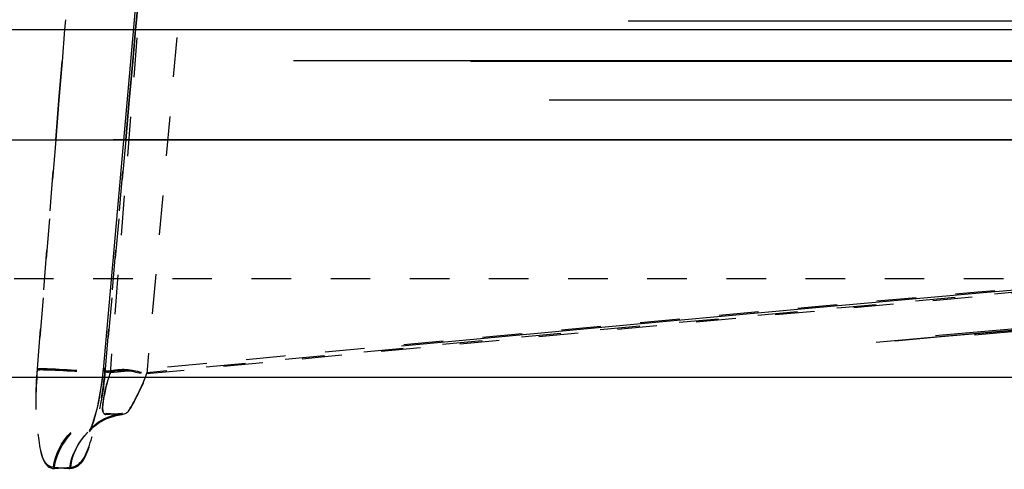
# Model space of a CAD drawing. Units: millimetres. Extents: x 179 to 8549, y 310 to 4273.
# Drawn here: x 7778 to 7803, y 3825 to 3836 of the extents above; entities that cross this region are included whole.
import ezdxf

# ---------------------------------------------------------------- set-up
doc = ezdxf.new("R2010")
doc.units = ezdxf.units.MM
doc.header["$LTSCALE"] = 10
doc.linetypes.add('DOT', pattern=[0.2, 0.1, -0.1])
doc.linetypes.add('HIDDEN', pattern=[9.525, 6.35, -3.175])
doc.layers.add('BEZUGSACHSEN', color=7, linetype='Continuous')
doc.layers.add('DEFAULT_2', color=8, linetype='HIDDEN')

# ---------------------------------------------------------------- blocks, each defined once
blk = doc.blocks.new('ACO BioJet-P-M Links')
at = {"layer": 'BEZUGSACHSEN', "color": 8, "linetype": 'HIDDEN'}
blk.add_line((9426.751, 8174.251), (9916.751, 8174.251), dxfattribs=at)
at = {"layer": 'DEFAULT_2', "color": 8, "linetype": 'HIDDEN'}
for p, q in [((9460.647, 8186.903), (9458.999, 8168.451)), ((9916.77, 8177.251), (9426.732, 8177.251)), ((9427.295, 8177.035), (9671.751, 8177.035)), ((9912.788, 8176.234), (9430.807, 8176.234)), ((9908.309, 8176.251), (9435.194, 8176.251)), ((9914.772, 8175.251), (9428.732, 8175.251)), ((9903.751, 8174.251), (9439.751, 8174.251)), ((9897.751, 8168.251), (9445.751, 8168.251))]:
    blk.add_line(p, q, dxfattribs=at)
at = {"layer": 'DEFAULT_2', "color": 8, "linetype": 'DOT'}
for p, q in [((9460.657, 8186.796), (9459.176, 8168.343)), ((9461.753, 8186.796), (9460.105, 8168.343)), ((9459.845, 8177.286), (9460.096, 8180.091)), ((9460.096, 8180.091), (9459.845, 8177.286)), ((9458.048, 8177.286), (9458.028, 8177.035)), ((9459.823, 8177.035), (9459.845, 8177.286)), ((9459.845, 8177.286), (9459.823, 8177.035)), ((9458.028, 8177.035), (9457.964, 8176.234)), ((9459.751, 8176.234), (9459.823, 8177.035)), ((9459.823, 8177.035), (9459.751, 8176.234)), ((9457.964, 8176.234), (9457.885, 8175.251)), ((9457.885, 8175.251), (9457.964, 8176.234)), ((9459.663, 8175.251), (9459.751, 8176.234)), ((9459.751, 8176.234), (9459.663, 8175.251)), ((9457.885, 8175.251), (9457.805, 8174.251)), ((9457.805, 8174.251), (9457.885, 8175.251)), ((9459.574, 8174.251), (9459.663, 8175.251)), ((9459.663, 8175.251), (9459.574, 8174.251)), ((9457.805, 8174.251), (9457.339, 8168.448)), ((9457.341, 8168.476), (9457.805, 8174.251)), ((9459.574, 8174.251), (9459.055, 8168.448)), ((9459.058, 8168.476), (9459.574, 8174.251)), ((9446.751, 8170.751), (9896.751, 8170.751)), ((9459.072, 8167.321), (9459.485, 8167.349)), ((9459.473, 8167.321), (9459.484, 8167.321)), ((9457.771, 8165.959), (9458.187, 8165.987))]:
    blk.add_line(p, q, dxfattribs=at)
at = {"layer": 'DEFAULT_2', "color": 8, "linetype": 'HIDDEN'}
for points in [[(9459.003, 8168.479), (9458.986, 8168.305), (9458.939, 8167.949), (9458.882, 8167.63), (9458.819, 8167.358), (9458.757, 8167.14), (9458.702, 8166.987), (9458.671, 8166.914)], [(9458.993, 8168.377), (9458.965, 8168.143), (9458.93, 8167.905), (9458.888, 8167.674), (9458.839, 8167.455), (9458.787, 8167.259), (9458.734, 8167.095), (9458.689, 8166.978), (9458.669, 8166.932)], [(9458.671, 8166.914), (9458.665, 8166.902), (9458.655, 8166.881), (9458.683, 8166.921), (9458.761, 8167.005), (9458.9, 8167.114), (9459.093, 8167.22), (9459.327, 8167.296), (9459.484, 8167.321)], [(9458.669, 8166.932), (9458.662, 8166.919), (9458.661, 8166.916), (9458.695, 8166.961), (9458.768, 8167.037), (9458.88, 8167.127), (9459.039, 8167.221), (9459.252, 8167.304), (9459.488, 8167.349)]]:
    blk.add_lwpolyline(points, dxfattribs=at)
for centre, radius, start, end in [((9733.212, 5338.228), 2842.373, 93.830287, 95.534764), ((9732.975, 5336.329), 2845.219, 94.09456, 95.522174), ((9733.992, 5330.232), 2850.34, 93.815354, 95.526769), ((9733.219, 5336.495), 2844.07, 93.858398, 95.531464), ((9734.006, 5331.944), 2848.664, 93.858451, 95.53006)]:
    blk.add_arc(centre, radius, start, end, dxfattribs=at)
at = {"layer": 'DEFAULT_2', "color": 8, "linetype": 'DOT'}
for centre, radius, start, end in [((9732.977, 5338.059), 2843.525, 94.105857, 95.525473), ((9734.29, 5329.891), 2851.665, 94.092002, 95.517463), ((9734.293, 5331.615), 2849.976, 94.103283, 95.520755), ((9465.48, 8257.976), 90.853, 265.95158, 266.20942), ((9464.213, 8257.941), 92.182, 265.9806, 266.23649)]:
    blk.add_arc(centre, radius, start, end, dxfattribs=at)
for points, knots in [([(9457.339, 8168.448), (9457.292, 8167.859), (9457.264, 8167.204), (9457.499, 8165.937), (9457.771, 8165.959)], [0, 0, 0, 0, 0.68399, 1, 1, 1, 1]), ([(9457.751, 8165.986), (9457.473, 8166.002), (9457.291, 8167.216), (9457.295, 8167.897), (9457.341, 8168.476)], [0, 0, 0, 0, 0.324182, 1, 1, 1, 1]), ([(9457.339, 8168.448), (9457.424, 8168.454), (9458.039, 8168.435), (9458.65, 8168.391), (9459.176, 8168.343)], [0, 0, 0, 0, 0.139106, 1, 1, 1, 1]), ([(9457.341, 8168.476), (9457.427, 8168.482), (9458.041, 8168.463), (9458.653, 8168.419), (9459.179, 8168.371)], [0, 0, 0, 0, 0.139105, 1, 1, 1, 1]), ([(9459.056, 8168.448), (9459.002, 8167.85), (9458.863, 8167.128), (9458.463, 8165.943), (9458.162, 8165.958)], [0, 0, 0, 0, 0.665994, 1, 1, 1, 1]), ([(9458.187, 8165.987), (9458.493, 8166.012), (9458.851, 8167.143), (9459.006, 8167.889), (9459.058, 8168.476)], [0, 0, 0, 0, 0.34173, 1, 1, 1, 1]), ([(9459, 8168.451), (9459.035, 8168.354), (9459.557, 8168.511), (9459.839, 8168.368), (9460.105, 8168.343)], [0, 0, 0, 0, 0.277756, 1, 1, 1, 1]), ([(9459.056, 8168.448), (9459.042, 8168.449), (9459.029, 8168.444), (9459.001, 8168.455), (9459, 8168.451)], [0, 0, 0, 0, 0.750602, 1, 1, 1, 1]), ([(9459.003, 8168.479), (9459.038, 8168.382), (9459.56, 8168.538), (9459.841, 8168.396), (9460.107, 8168.371)], [0, 0, 0, 0, 0.277756, 1, 1, 1, 1]), ([(9459.058, 8168.476), (9459.044, 8168.477), (9459.032, 8168.472), (9459.003, 8168.483), (9459.003, 8168.479)], [0, 0, 0, 0, 0.750959, 1, 1, 1, 1]), ([(9459.179, 8168.371), (9459.101, 8168.139), (9459.034, 8167.905), (9458.961, 8167.357), (9459.065, 8167.349)], [0, 0, 0, 0, 0.700381, 1, 1, 1, 1]), ([(9459.072, 8167.321), (9458.97, 8167.314), (9459.018, 8167.889), (9459.098, 8168.107), (9459.176, 8168.343)], [0, 0, 0, 0, 0.29001, 1, 1, 1, 1]), ([(9459.484, 8167.321), (9459.627, 8167.334), (9459.856, 8167.775), (9460.021, 8168.097), (9460.105, 8168.343)], [0, 0, 0, 0, 0.355183, 1, 1, 1, 1]), ([(9460.107, 8168.371), (9460.023, 8168.124), (9459.858, 8167.804), (9459.628, 8167.359), (9459.485, 8167.349)], [0, 0, 0, 0, 0.646769, 1, 1, 1, 1])]:
    blk.add_open_spline(points, degree=3, knots=knots, dxfattribs=at)
for points in [[(9457.749, 8165.987), (9457.805, 8166.616), (9458.437, 8167.288), (9459.065, 8167.349)], [(9457.769, 8165.959), (9457.819, 8166.585), (9458.446, 8167.261), (9459.072, 8167.321)], [(9458.159, 8165.959), (9458.215, 8166.587), (9458.845, 8167.26), (9459.473, 8167.321)], [(9458.185, 8165.987), (9458.235, 8166.612), (9458.86, 8167.289), (9459.485, 8167.349)]]:
    blk.add_open_spline(points, degree=3, dxfattribs=at)

msp = doc.modelspace()

# ---------------------------------------------------------------- block references
msp.add_blockref('ACO BioJet-P-M Links', (-1678.653, -4341.066))

doc.saveas('drawing.dxf')
